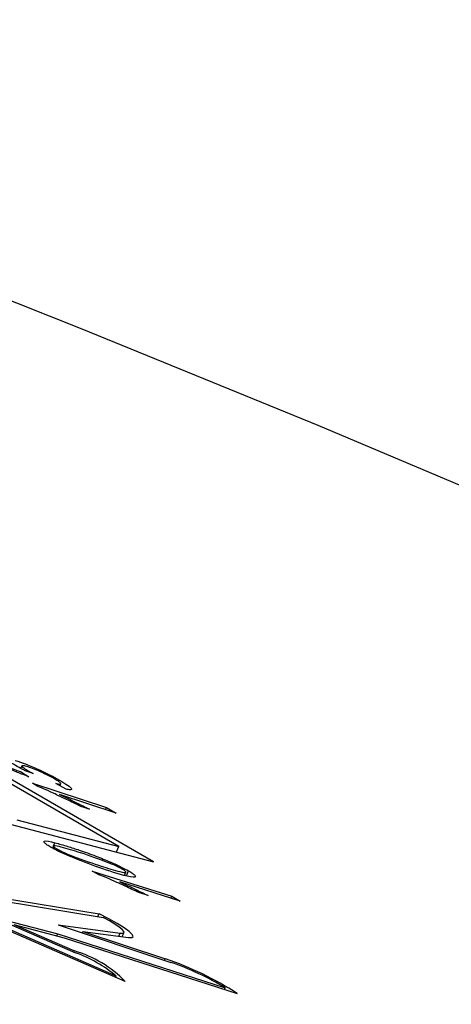
# Model space of a CAD drawing. Units: millimetres. Extents: x 0 to 67.7, y -13.2 to 32.7.
# Drawn here: x 57.2 to 57.3, y 27.5 to 27.6 of the extents above; entities that cross this region are included whole.
import ezdxf

# ---------------------------------------------------------------- set-up
doc = ezdxf.new("R2010")
doc.units = ezdxf.units.MM

msp = doc.modelspace()

# ---------------------------------------------------------------- linework, layer by layer
at = {"color": 7, "linetype": 'Continuous', "lineweight": 25}
for p, q in [((57.22211021094278, 27.51503976797854), (57.0466975990828, 27.61630331335013)), ((57.22562792344878, 27.51350551359583), (57.04827076794056, 27.61589162012116)), ((57.06304683420159, 27.55605246160584), (57.22562792344878, 27.51350551359583)), ((57.21229962097399, 27.5231983134286), (57.21218610656214, 27.52295236371033)), ((57.21342752884402, 27.52243453764234), (57.21261155822545, 27.52270762122662)), ((57.21214378598829, 27.52262162227147), (57.21301087791522, 27.52209697361128)), ((57.21302678476851, 27.52256865598683), (57.21305343926112, 27.52262640781624)), ((57.21390234007625, 27.52112468769505), (57.21335250551191, 27.52144210043273)), ((57.21335250551191, 27.52144210043273), (57.22086683187327, 27.51898296951028)), ((57.21676026220801, 27.52084781166093), (57.21574052238603, 27.52141240778416)), ((57.21614905638273, 27.52118621605783), (57.21624228269962, 27.52138820791071)), ((57.22182351453345, 27.51843068836618), (57.21611229523993, 27.52029978899001)), ((57.21912139856688, 27.51881031657984), (57.21824874803892, 27.5190973026969)), ((57.22077092409241, 27.51877516777572), (57.22086683187327, 27.51898296951028)), ((57.22086683187327, 27.51898296951028), (57.22182351453345, 27.51843068836618)), ((57.21177411082859, 27.51774469212576), (57.22211021094278, 27.51503976797854)), ((57.21549076776699, 27.51510071943146), (57.21538844865164, 27.51487902636901)), ((57.21550307297596, 27.51512004861375), (57.2156415457813, 27.51542007525272)), ((57.2158274353198, 27.51464361622554), (57.21588813690033, 27.5147751372931)), ((57.22185749907133, 27.51449222152542), (57.22211021094278, 27.51503976797854)), ((57.22122718132384, 27.51333857767611), (57.22128217833058, 27.51345773874204)), ((57.21991221899033, 27.51226239787914), (57.21940808113241, 27.51255343046972)), ((57.21940808113241, 27.51255343046972), (57.22746037802047, 27.51001858544156)), ((57.22267195411912, 27.51211263195245), (57.22281999897715, 27.51243339819288)), ((57.22287298377002, 27.51207952621692), (57.22309689419568, 27.51256466907421)), ((57.22831774404856, 27.50952363856878), (57.22219775841524, 27.51145022546576)), ((57.20933839905139, 27.50998636276015), (57.22011838749373, 27.50822757999974)), ((57.2250655950144, 27.51007326034728), (57.22412200517942, 27.51037410081588)), ((57.22736968802543, 27.50982208899354), (57.22746037802047, 27.51001858544156)), ((57.22746037802047, 27.51001858544156), (57.22831774404856, 27.50952363856878)), ((57.21010006786253, 27.50956387999653), (57.22053286298662, 27.5078617427164)), ((57.22184646313393, 27.50192580597888), (57.20700163323384, 27.50839430961379)), ((57.22275797396087, 27.5013874469884), (57.20709950031062, 27.50821048870767)), ((57.2093363293227, 27.50792487248862), (57.21592683681072, 27.50620015788159)), ((57.2093363293227, 27.50792487248862), (57.21773589494279, 27.50428720135906)), ((57.21999038937233, 27.50795024867779), (57.22011838749373, 27.50822757999974)), ((57.21146382462366, 27.50714495732667), (57.2176226506726, 27.50447770228951)), ((57.21146382462366, 27.50714495732667), (57.21657938156194, 27.50580623253338)), ((57.21595446501161, 27.50711236538366), (57.22224848099342, 27.50627361463319)), ((57.21595446501161, 27.50711236538366), (57.22737139745511, 27.50331621790982)), ((57.21583494158473, 27.50600105008045), (57.21592683681072, 27.50620015788159)), ((57.21592683681072, 27.50620015788159), (57.23287497534226, 27.50073679291231)), ((57.21657938156194, 27.50580623253338), (57.23409153773068, 27.50016105206883)), ((57.21839398694909, 27.50630122061371), (57.21846511657471, 27.50645533594672)), ((57.21846511657471, 27.50645533594672), (57.22681323720241, 27.50367957308843)), ((57.21846511657471, 27.50645533594672), (57.22306733393117, 27.50584203701758)), ((57.2224529186783, 27.50592391498801), (57.22263969037596, 27.50632859000392)), ((57.22179221517321, 27.50180826785805), (57.22184646313393, 27.50192580597888)), ((57.23280122305084, 27.50057699509455), (57.23287497534226, 27.50073679291231))]:
    msp.add_line(p, q, dxfattribs=at)
at = {"color": 8, "linetype": 'Continuous', "lineweight": 25}
for p, q in [((57.22210827936384, 27.50596984218052), (57.22224848099342, 27.50627361463319)), ((57.21756823903203, 27.50435980952642), (57.2176226506726, 27.50447770228951)), ((57.22674210757679, 27.50352545775543), (57.22681323720241, 27.50367957308843))]:
    msp.add_line(p, q, dxfattribs=at)
at = {"color": 7, "linetype": 'Continuous', "lineweight": 25, "flags": 128}
for points in [[(57.31593053645728, 27.52575082850425), (57.29116879710797, 27.53674649209014), (57.26657025425742, 27.54739123017363), (57.24226493990121, 27.55762877289582), (57.2183813359803, 27.56740500290033), (57.19504569520396, 27.5766682414066), (57.17238137365705, 27.58536952139269), (57.15050817871909, 27.59346284644295), (57.12954173574261, 27.60090543389282), (57.10959287683814, 27.60765794098512), (57.09076705499731, 27.61368467284241), (57.07316378665075, 27.61895377115603), (57.0568761256076, 27.62343738259447)], [(57.22306733393117, 27.50584203701758), (57.22342066633542, 27.50583486311439), (57.22355506619778, 27.50593485506617), (57.22346436123193, 27.5061374207629), (57.22315271704493, 27.50643325741622), (57.22263444583263, 27.50680877878808), (57.22193334909489, 27.50724673913594), (57.2210816245566, 27.50772702522002), (57.22011838749373, 27.50822757999974)], [(57.22224848099342, 27.50627361463319), (57.22251346567215, 27.50626415101026), (57.22263749219604, 27.50632422509344), (57.22261603140252, 27.50645164311577), (57.22244986699027, 27.506641752065), (57.22214506690032, 27.50688760960083), (57.2217127617289, 27.50718023757316), (57.22116873826364, 27.50750894988346), (57.22053286298662, 27.5078617427164)]]:
    msp.add_lwpolyline(points, dxfattribs=at)
at = {"color": 7, "linetype": 'Continuous', "lineweight": 25}
for centre, radius, start, end in [((57.21417613900379, 27.49293834398023), 0.01204305745536414, 44.55346989549133, 73.37045782534396), ((57.2130947310877, 27.49144974928952), 0.01365066216590169, 50.12450738502442, 70.12339943931742), ((57.21632291905841, 27.4726925442049), 0.03271456455145012, 57.10228809161421, 71.29703462044957), ((57.21798533788293, 27.47612864261083), 0.02876216898862607, 58.82315319510417, 70.95361510295474)]:
    msp.add_arc(centre, radius, start, end, dxfattribs=at)
for points, knots in [([(57.58596600335901, 27.33436493663034), (57.58355578982039, 27.3350041186359), (57.57689094797554, 27.33677161637372), (57.56496013145359, 27.34014964012205), (57.54986305311733, 27.34467344966063), (57.53350228233527, 27.34983804009091), (57.51596989150879, 27.35562644598219), (57.49735749860694, 27.36202168723523), (57.47776389669011, 27.36899910092877), (57.4572848557102, 27.37653197338533), (57.43601592822262, 27.38459083466257), (57.41405183659602, 27.39314423142222), (57.39148685089668, 27.40215891738789), (57.36841488235663, 27.41160008613413), (57.34492960235617, 27.42143152045507), (57.3211244922684, 27.43161571985197), (57.29709285114721, 27.44211400653048), (57.27292776123743, 27.45288661977241), (57.24872202086411, 27.46389280133767), (57.22456822489283, 27.47509079326311), (57.20055905299012, 27.48643771122386), (57.17678657140458, 27.49788985429935), (57.15334193688627, 27.50940283902127), (57.13031489936126, 27.52093182885521), (57.10779431283834, 27.53243125493636), (57.08586784160282, 27.54385485505152), (57.06462262799804, 27.55515537608082), (57.0441424914953, 27.56628532845359), (57.02488501497167, 27.57698964624978), (57.01187862458536, 27.58438398094695), (57.00533695899503, 27.58815629120417), (57.00452067228423, 27.5886270102725)], [0, 0, 0, 0, 0.01905643920517733, 0.05269580947627849, 0.08684386327980488, 0.1215569052906488, 0.15672110317892, 0.1922469002510991, 0.2280629528266098, 0.2641125135809618, 0.3003503102572911, 0.3367399964009006, 0.3732521258786862, 0.4098625659573361, 0.446551259867547, 0.4833012595680234, 0.5200979630401241, 0.5569285035411086, 0.5937812492094457, 0.6306453798920684, 0.6675097227816362, 0.7043613404025789, 0.7411895583438495, 0.7779829839836753, 0.8147291018149591, 0.8514138013363098, 0.8880208051056533, 0.9245309569082029, 0.9609213182991186, 0.9951236564896864, 1, 1, 1, 1]), ([(57.21301087791522, 27.52209697361128), (57.21267935862146, 27.52221513638138), (57.2120171044533, 27.52245118233252), (57.21090468881656, 27.52294728697583), (57.20993605049682, 27.52342655416605), (57.209437050342, 27.52370650450441), (57.20918744235315, 27.52384654021434)], [0, 0, 0, 0, 0.2799368280462233, 0.5592112877766423, 0.779510320990769, 1, 1, 1, 1]), ([(57.2123747110727, 27.52284961924062), (57.21213726435267, 27.52298299617175), (57.21166337182609, 27.5232491878078), (57.21084222566301, 27.52364073159411), (57.2101005983769, 27.52394507980783), (57.20978134978056, 27.52403870265566), (57.20962160692252, 27.52408554884844)], [0, 0, 0, 0, 0.2806514359991111, 0.5601198368685114, 0.7798965594382419, 1, 1, 1, 1]), ([(57.20976888077951, 27.52367949297411), (57.20997515111353, 27.5235660783059), (57.2103877463247, 27.52333921897978), (57.21108615043843, 27.52301749956442), (57.21168838297358, 27.52277406808847), (57.21199188088987, 27.52267247238903), (57.21214378598829, 27.52262162227147)], [0, 0, 0, 0, 0.2796428680952449, 0.5593596808943799, 0.7794531446509421, 1, 1, 1, 1]), ([(57.21161240963977, 27.52374320227751), (57.21195613860991, 27.52363762213151), (57.21264459432219, 27.52342615536283), (57.21398785460601, 27.52284126220975), (57.21518064466723, 27.52227105877704), (57.21579060207941, 27.52193131365115), (57.21609559024034, 27.52176143582187)], [0, 0, 0, 0, 0.2790367852600235, 0.5588835548839498, 0.7794349397711693, 1, 1, 1, 1]), ([(57.21267031143551, 27.52316861928851), (57.21252980243629, 27.52319874212803), (57.21224911967262, 27.52325891593819), (57.21231266999665, 27.52311527087548), (57.2126080570746, 27.5228904515005), (57.21290488456033, 27.52271447808869), (57.21305343926112, 27.52262640781624)], [0, 0, 0, 0, 0.279561904462129, 0.5584568134071036, 0.7790187259636595, 0.9999999999999999, 0.9999999999999999, 0.9999999999999999, 0.9999999999999999]), ([(57.21261155822545, 27.52270762122662), (57.21256937855901, 27.52273353841807), (57.2124940498575, 27.52277982395191), (57.21241117906777, 27.52282829093358), (57.2123747110727, 27.52284961924062)], [0, 0, 0, 0, 0.5599415042633715, 1, 1, 1, 1]), ([(57.21560996748872, 27.52187316985045), (57.21534903249561, 27.52201629749771), (57.21482666656124, 27.52230282482892), (57.21395447173553, 27.5226993004038), (57.21318240788592, 27.52301623482618), (57.21284097664705, 27.52311783446765), (57.21267031143551, 27.52316861928851)], [0, 0, 0, 0, 0.2796006069029124, 0.55973263889505, 0.7799313192263717, 1, 1, 1, 1]), ([(57.21305343926112, 27.52262640781624), (57.2131206863299, 27.52259076093994), (57.21324092305341, 27.52252702487401), (57.21337044644979, 27.52246282932933), (57.21342752884402, 27.52243453764234)], [0, 0, 0, 0, 0.5592889328498923, 0.9999999999999999, 0.9999999999999999, 0.9999999999999999, 0.9999999999999999]), ([(57.21574052238603, 27.52141240778416), (57.21587731055128, 27.52138673698306), (57.21614996709904, 27.52133556799492), (57.2163059141357, 27.52138324758142), (57.21607479831531, 27.52159411992794), (57.21576502911425, 27.52178008236118), (57.21560996748872, 27.52187316985045)], [0, 0, 0, 0, 0.2810356174342735, 0.5601815120814818, 0.779839411289085, 1, 1, 1, 1]), ([(57.21609559024034, 27.52176143582187), (57.21639993955588, 27.52157877983217), (57.21700777907187, 27.5212139834528), (57.21738515684932, 27.52086566458706), (57.21726837853095, 27.52074938739086), (57.21692978525328, 27.52081497433366), (57.21676026220801, 27.52084781166093)], [0, 0, 0, 0, 0.2801976623043607, 0.5596043846269518, 0.7795077139429575, 1, 1, 1, 1]), ([(57.2156450851797, 27.5203546011153), (57.21531595462211, 27.52050709574851), (57.21472852690205, 27.5207792660853), (57.21415467002085, 27.52101919071431), (57.21390234007625, 27.52112468769505)], [0, 0, 0, 0, 0.5602911581596759, 1, 1, 1, 1]), ([(57.21824874803892, 27.5190973026969), (57.21777090207323, 27.51933486253602), (57.21691743407138, 27.51975916186209), (57.21603392754814, 27.52017262900765), (57.2156450851797, 27.5203546011153)], [0, 0, 0, 0, 0.5598873825953494, 1, 1, 1, 1]), ([(57.21611229523993, 27.52029978899001), (57.21669575882061, 27.52002394430938), (57.21773887467771, 27.51953078934653), (57.21869852544449, 27.51903068786661), (57.21912139856688, 27.51881031657984)], [0, 0, 0, 0, 0.5593468613455483, 1, 1, 1, 1]), ([(57.21526386893857, 27.5149458332455), (57.21512155923162, 27.51503112380369), (57.21483701374183, 27.51520166061508), (57.21452015642361, 27.51545710499809), (57.2144779909902, 27.51569511925927), (57.21517631222943, 27.51553004832925), (57.2156415457813, 27.51542007525272)], [0, 0, 0, 0, 0.1255516765279198, 0.2510381340525353, 0.501028796589828, 1, 1, 1, 1]), ([(57.21679483590882, 27.51418354259331), (57.21648416519886, 27.51432509532887), (57.21592944033218, 27.51457784790528), (57.21546722363422, 27.51483340120954), (57.21526386893857, 27.5149458332455)], [0, 0, 0, 0, 0.5600446791555598, 1, 1, 1, 1]), ([(57.21627059243836, 27.51498749562308), (57.21597540816411, 27.51506256368728), (57.21553334417172, 27.5151749846089), (57.21545624618734, 27.5150778173331), (57.21563012614646, 27.51492978111851), (57.21580208668971, 27.51482671318111), (57.21588813690033, 27.5147751372931)], [0, 0, 0, 0, 0.5004357058329142, 0.7494457711800085, 0.874620981343027, 1, 1, 1, 1]), ([(57.2156415457813, 27.51542007525272), (57.21605936032626, 27.51530506788293), (57.21680553060035, 27.51509967752093), (57.21770022811972, 27.51480272422151), (57.21809394395984, 27.51467204852919)], [0, 0, 0, 0, 0.5599453093448059, 0.9999999999999999, 0.9999999999999999, 0.9999999999999999, 0.9999999999999999]), ([(57.21588813690033, 27.5147751372931), (57.2159894940479, 27.51471883208954), (57.21619225785511, 27.51460619417782), (57.21662713744809, 27.51439579074654), (57.21693614875376, 27.51426401745093), (57.21712494280355, 27.51418350902398)], [0, 0, 0, 0, 0.2799790229012366, 0.5600948130472777, 1, 1, 1, 1]), ([(57.22124040389244, 27.51332265363444), (57.22019297772892, 27.51371219809097), (57.21831606020116, 27.51441023566515), (57.21689751095392, 27.51481057034345), (57.21627059243836, 27.51498749562308)], [0, 0, 0, 0, 0.5580565730897451, 1, 1, 1, 1]), ([(57.22260832815557, 27.51212310993078), (57.22169641210715, 27.51238411778123), (57.22007198582979, 27.51284905971488), (57.21779400847263, 27.51377667116198), (57.21679483590882, 27.51418354259331)], [0, 0, 0, 0, 0.5613773066365451, 1, 1, 1, 1]), ([(57.21712494280355, 27.51418350902398), (57.21814118637432, 27.51380806789563), (57.21996145903233, 27.51313558617933), (57.22136943976214, 27.51273116551633), (57.22199135618552, 27.51255252965367)], [0, 0, 0, 0, 0.5582919494401871, 1, 1, 1, 1]), ([(57.21809394395984, 27.51467204852919), (57.2186408671903, 27.51448410950085), (57.21961669309833, 27.51414878680328), (57.22077365940179, 27.51366873492083), (57.22128217833058, 27.51345773874204)], [0, 0, 0, 0, 0.5604721353904126, 1, 1, 1, 1]), ([(57.22244443431423, 27.51275163987542), (57.22234544291847, 27.51280650640278), (57.22214738376378, 27.5129162817822), (57.22172100371198, 27.51311999256087), (57.22142269005778, 27.51324578654364), (57.22124040389244, 27.51332265363444)], [0, 0, 0, 0, 0.2798734461986332, 0.5599627901300968, 1, 1, 1, 1]), ([(57.22128217833058, 27.51345773874204), (57.22165041829474, 27.51329377422442), (57.22230832993186, 27.51300082893138), (57.22285583388245, 27.51269800105057), (57.22309689419568, 27.51256466907421)], [0, 0, 0, 0, 0.5597103674461008, 1, 1, 1, 1]), ([(57.22199135618552, 27.51255252965367), (57.2222948644325, 27.51247648793541), (57.2227495783994, 27.51236256275642), (57.22286199732015, 27.51244805430023), (57.22270863768644, 27.51259161959542), (57.2225324858281, 27.51269830964052), (57.22244443431423, 27.51275163987542)], [0, 0, 0, 0, 0.5004367013149684, 0.7497508219643586, 0.8749100964584786, 0.9999999999999999, 0.9999999999999999, 0.9999999999999999, 0.9999999999999999]), ([(57.22163234674028, 27.51153486536387), (57.22130218098593, 27.51168160987677), (57.22071274609719, 27.51194358839662), (57.2201567706413, 27.51216500531789), (57.21991221899033, 27.51226239787914)], [0, 0, 0, 0, 0.5601394838745157, 1, 1, 1, 1]), ([(57.22309689419568, 27.51256466907421), (57.22324203926627, 27.51247732708038), (57.22353232233196, 27.51230264735047), (57.22382450993116, 27.51205291907947), (57.22380965843833, 27.51183573186513), (57.22308877834871, 27.51200817830113), (57.22260832815557, 27.51212310993078)], [0, 0, 0, 0, 0.1254535047532608, 0.2509008939126609, 0.5007424738496568, 1, 1, 1, 1]), ([(57.22412200517942, 27.51037410081588), (57.22366106487198, 27.51059601898648), (57.2228377256631, 27.5109924128971), (57.22200074849244, 27.51136907481001), (57.22163234674028, 27.51153486536387)], [0, 0, 0, 0, 0.559842532061182, 1, 1, 1, 1]), ([(57.22219775841524, 27.51145022546576), (57.22274908625956, 27.51119931492929), (57.22373491207181, 27.51075066339468), (57.22465851949924, 27.51028048791868), (57.2250655950144, 27.51007326034728)], [0, 0, 0, 0, 0.5592548272455202, 1, 1, 1, 1])]:
    msp.add_open_spline(points, degree=3, knots=knots, dxfattribs=at)

doc.saveas('drawing.dxf')
